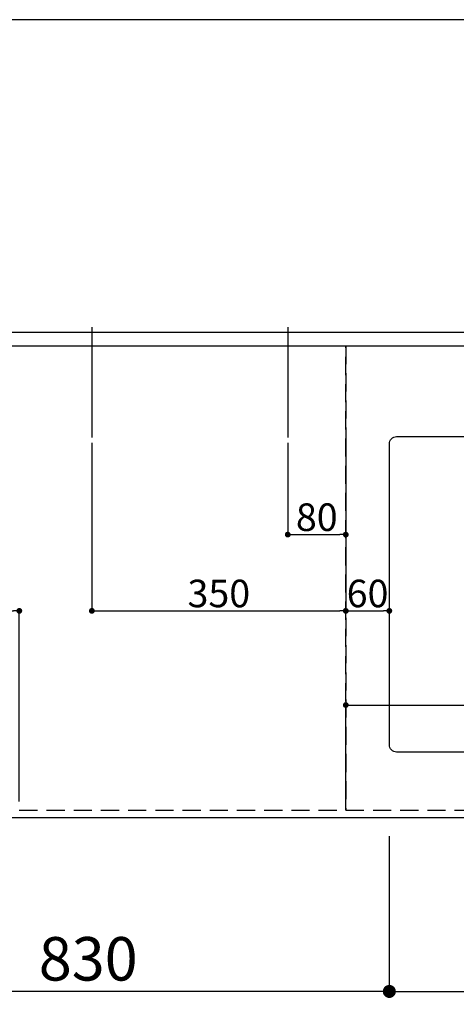
# Model space of a CAD drawing. Extents: x 27948 to 54421, y -22053 to -13183.
# Drawn here: x 30315 to 30916, y -15938 to -14580 of the extents above; entities that cross this region are included whole.
import ezdxf

# ---------------------------------------------------------------- set-up
doc = ezdxf.new("R2010")
doc.units = 0
doc.header["$LTSCALE"] = 50
doc.header["$MEASUREMENT"] = 0
doc.linetypes.add('DASHED', pattern=[0.75, 0.5, -0.25])
doc.linetypes.add('HIDDEN', pattern=[0.375, 0.25, -0.125])
doc.layers.get('0').update_dxf_attribs({"linetype": 'CONTINUOUS'})
doc.layers.get('DEFPOINTS').update_dxf_attribs({"color": 146, "linetype": 'CONTINUOUS'})
for name, color, linetype in [('121-キャビネット（中）', 253, 'HIDDEN'), ('126-甲板', 2, 'CONTINUOUS'), ('166-寸法B', 11, 'CONTINUOUS')]:
    doc.layers.add(name, color=color, linetype=linetype)
doc.styles.add('KH001', font='txt')
doc.dimstyles.new('KH1xx015', dxfattribs={"dimscale": 10, "dimtxt": 3.8, "dimasz": 0.8, "dimexe": 0.3, "dimexo": 1.2, "dimgap": 0.5, "dimtad": 3, "dimdec": 1, "dimdsep": 46, "dimlunit": 6, "dimtxsty": 'KH001', "dimblk": 'DOT', "dimcen": 1, "dimdle": 1, "dimclrd": 256, "dimclre": 256, "dimclrt": 256, "dimadec": 0, "dimazin": 0, "dimtfac": 1, "dimtdec": 1, "dimtix": 1, "dimtmove": 2, "dimatfit": 3, "dimldrblk": 'CLOSEDBLANK', "dimfxl": 1, "dimtolj": 1, "dimtzin": 0, "dimlwd": -1, "dimlwe": -1, "dimarcsym": 0})
doc.dimstyles.new('KH1xx030', dxfattribs={"dimscale": 30, "dimtxt": 2, "dimasz": 0.6, "dimexe": 0.3, "dimexo": 1.2, "dimgap": 0.5, "dimtad": 3, "dimdec": 1, "dimdsep": 46, "dimlunit": 6, "dimtxsty": 'KH001', "dimblk": 'DOT', "dimcen": 1, "dimdle": 1, "dimclrd": 256, "dimclre": 256, "dimclrt": 256, "dimadec": 0, "dimazin": 0, "dimtfac": 1, "dimtdec": 1, "dimtix": 1, "dimtmove": 2, "dimatfit": 3, "dimldrblk": 'CLOSEDBLANK', "dimfxl": 1, "dimtolj": 1, "dimtzin": 0, "dimlwd": -1, "dimlwe": -1, "dimarcsym": 0})

# ---------------------------------------------------------------- blocks, each defined once
blk = doc.blocks.new('_Dot')
at = {"color": 0, "linetype": 'ByBlock', "lineweight": -2}
blk.add_line((-0.5, 0), (-1, 0), dxfattribs=at)
at = {"color": 0, "linetype": 'ByBlock', "const_width": 0.5}
blk.add_lwpolyline([(-0.25, 0, 1), (0.25, 0, 1)], format="xyb", close=True, dxfattribs=at)
blk = doc.blocks.new('*D33')
at = {"layer": '166-寸法B', "transparency": 16777216}
for p, q in [((30824.1, -15706.1), (30824.1, -15929.1)), ((31524.1, -15716.1), (31524.1, -15929.1)), ((30842.1, -15920.1), (31506.1, -15920.1))]:
    blk.add_line(p, q, dxfattribs=at)
at = {"layer": 'DEFPOINTS', "color": 0, "transparency": 16777216}
for p in [(30824.1, -15670.1), (31524.1, -15680.1), (31524.1, -15920.1)]:
    blk.add_point(p, dxfattribs=at)
at = {"layer": '166-寸法B', "transparency": 16777216, "xscale": 18, "yscale": 18, "zscale": 18, "rotation": 180}
blk.add_blockref('_Dot', (30824.1, -15920.1), dxfattribs=at)
at = {"layer": '166-寸法B', "transparency": 16777216, "xscale": 18, "yscale": 18, "zscale": 18}
blk.add_blockref('_Dot', (31524.1, -15920.1), dxfattribs=at)
at = {"layer": '166-寸法B', "transparency": 16777216, "insert": (31174.1, -15870), "char_height": 60, "attachment_point": 5, "style": 'KH001'}
blk.add_mtext('\\A1;700〈開口〉', dxfattribs=at)
blk = doc.blocks.new('_ClosedBlank')
at = {"color": 0, "linetype": 'ByBlock', "lineweight": -2}
for p, q in [((-1, 0.167), (0, 0)), ((-1, 0.167), (-1, -0.167)), ((0, 0), (-1, -0.167))]:
    blk.add_line(p, q, dxfattribs=at)
blk = doc.blocks.new('*D37')
at = {"layer": '166-寸法B', "transparency": 16777216}
for p, q in [((30824.1, -15706.1), (30824.1, -15929.1)), ((29994.1, -15716.1), (29994.1, -15929.1)), ((30806.1, -15920.1), (30012.1, -15920.1))]:
    blk.add_line(p, q, dxfattribs=at)
at = {"layer": 'DEFPOINTS', "color": 0, "transparency": 16777216}
for p in [(29994.1, -15680.1), (30824.1, -15670.1), (29994.1, -15920.1)]:
    blk.add_point(p, dxfattribs=at)
at = {"layer": '166-寸法B', "transparency": 16777216, "xscale": 18, "yscale": 18, "zscale": 18, "rotation": 180}
blk.add_blockref('_Dot', (29994.1, -15920.1), dxfattribs=at)
at = {"layer": '166-寸法B', "transparency": 16777216, "xscale": 18, "yscale": 18, "zscale": 18}
blk.add_blockref('_Dot', (30824.1, -15920.1), dxfattribs=at)
at = {"layer": '166-寸法B', "transparency": 16777216, "insert": (30409.1, -15875.1), "char_height": 60, "attachment_point": 5, "style": 'KH001'}
blk.add_mtext('\\A1;830', dxfattribs=at)
blk = doc.blocks.new('*D40')
at = {"layer": '166-寸法B', "transparency": 16777216}
for p, q in [((29248.1, -15716.1), (29248.1, -16064.1)), ((31686.1, -15716.1), (31686.1, -16064.1)), ((31668.1, -16055.1), (29266.1, -16055.1))]:
    blk.add_line(p, q, dxfattribs=at)
at = {"layer": 'DEFPOINTS', "color": 0, "transparency": 16777216}
for p in [(29248.1, -15680.1), (31686.1, -15680.1), (29248.1, -16055.1)]:
    blk.add_point(p, dxfattribs=at)
at = {"layer": '166-寸法B', "transparency": 16777216, "xscale": 18, "yscale": 18, "zscale": 18, "rotation": 180}
blk.add_blockref('_Dot', (29248.1, -16055.1), dxfattribs=at)
at = {"layer": '166-寸法B', "transparency": 16777216, "xscale": 18, "yscale": 18, "zscale": 18}
blk.add_blockref('_Dot', (31686.1, -16055.1), dxfattribs=at)
at = {"layer": '166-寸法B', "transparency": 16777216, "insert": (30467.1, -16004.7), "char_height": 60, "attachment_point": 5, "style": 'KH001'}
blk.add_mtext('\\A1;2,438〈ﾜｰｸﾄｯﾌﾟ寸法〉', dxfattribs=at)
blk = doc.blocks.new('*D49')
at = {"layer": 'DEFPOINTS', "transparency": 16777216}
for p, q in [((30684.1, -15163.4), (30684.1, -15293.1)), ((30764.1, -15163.4), (30764.1, -15293.1)), ((30692.1, -15290.1), (30756.1, -15290.1))]:
    blk.add_line(p, q, dxfattribs=at)
at = {"layer": 'DEFPOINTS', "color": 0, "transparency": 16777216}
for p in [(30684.1, -15151.4), (30764.1, -15151.4), (30764.1, -15290.1)]:
    blk.add_point(p, dxfattribs=at)
at = {"layer": 'DEFPOINTS', "transparency": 16777216, "xscale": 8, "yscale": 8, "zscale": 8, "rotation": 180}
blk.add_blockref('_Dot', (30684.1, -15290.1), dxfattribs=at)
at = {"layer": 'DEFPOINTS', "transparency": 16777216, "xscale": 8, "yscale": 8, "zscale": 8}
blk.add_blockref('_Dot', (30764.1, -15290.1), dxfattribs=at)
at = {"layer": 'DEFPOINTS', "transparency": 16777216, "insert": (30724.1, -15266.1), "char_height": 38, "attachment_point": 5, "style": 'KH001'}
blk.add_mtext('\\A1;80', dxfattribs=at)
blk = doc.blocks.new('*D50')
at = {"layer": 'DEFPOINTS', "transparency": 16777216}
for p, q in [((30414.1, -15163.4), (30414.1, -15398.3)), ((30764.1, -15163.4), (30764.1, -15398.3)), ((30422.1, -15395.3), (30756.1, -15395.3))]:
    blk.add_line(p, q, dxfattribs=at)
at = {"layer": 'DEFPOINTS', "color": 0, "transparency": 16777216}
for p in [(30414.1, -15151.4), (30764.1, -15151.4), (30764.1, -15395.3)]:
    blk.add_point(p, dxfattribs=at)
at = {"layer": 'DEFPOINTS', "transparency": 16777216, "xscale": 8, "yscale": 8, "zscale": 8, "rotation": 180}
blk.add_blockref('_Dot', (30414.1, -15395.3), dxfattribs=at)
at = {"layer": 'DEFPOINTS', "transparency": 16777216, "xscale": 8, "yscale": 8, "zscale": 8}
blk.add_blockref('_Dot', (30764.1, -15395.3), dxfattribs=at)
at = {"layer": 'DEFPOINTS', "transparency": 16777216, "insert": (30589.1, -15371.3), "char_height": 38, "attachment_point": 5, "style": 'KH001'}
blk.add_mtext('\\A1;350', dxfattribs=at)
blk = doc.blocks.new('*D60')
at = {"layer": '166-寸法B', "transparency": 16777216}
for p, q in [((29245.1, -15716.1), (29245.1, -16199.1)), ((31686.1, -15716.1), (31686.1, -16199.1)), ((31668.1, -16190.1), (29263.1, -16190.1))]:
    blk.add_line(p, q, dxfattribs=at)
at = {"layer": 'DEFPOINTS', "color": 0, "transparency": 16777216}
for p in [(29245.1, -15680.1), (31686.1, -15680.1), (29245.1, -16190.1)]:
    blk.add_point(p, dxfattribs=at)
at = {"layer": '166-寸法B', "transparency": 16777216, "xscale": 18, "yscale": 18, "zscale": 18, "rotation": 180}
blk.add_blockref('_Dot', (29245.1, -16190.1), dxfattribs=at)
at = {"layer": '166-寸法B', "transparency": 16777216, "xscale": 18, "yscale": 18, "zscale": 18}
blk.add_blockref('_Dot', (31686.1, -16190.1), dxfattribs=at)
at = {"layer": '166-寸法B', "transparency": 16777216, "insert": (30465.6, -16141.3), "char_height": 60, "attachment_point": 5, "style": 'KH001'}
blk.add_mtext('\\A1;2,441', dxfattribs=at)
blk = doc.blocks.new('*D63')
at = {"layer": 'DEFPOINTS', "transparency": 16777216}
for p, q in [((30764.1, -15658.1), (30764.1, -15522.2)), ((30772.1, -15525.2), (31656.1, -15525.2)), ((31664.1, -15658.1), (31664.1, -15522.2))]:
    blk.add_line(p, q, dxfattribs=at)
at = {"layer": 'DEFPOINTS', "color": 0, "transparency": 16777216}
for p in [(31664.1, -15525.2), (30764.1, -15670.1), (31664.1, -15670.1)]:
    blk.add_point(p, dxfattribs=at)
at = {"layer": 'DEFPOINTS', "transparency": 16777216, "xscale": 8, "yscale": 8, "zscale": 8, "rotation": 180}
blk.add_blockref('_Dot', (30764.1, -15525.2), dxfattribs=at)
at = {"layer": 'DEFPOINTS', "transparency": 16777216, "xscale": 8, "yscale": 8, "zscale": 8}
blk.add_blockref('_Dot', (31664.1, -15525.2), dxfattribs=at)
at = {"layer": 'DEFPOINTS', "transparency": 16777216, "insert": (31239.1, -15498.8), "char_height": 38, "attachment_point": 5, "style": 'KH001'}
blk.add_mtext('\\A1;900', dxfattribs=at)
blk = doc.blocks.new('*D65')
at = {"layer": 'DEFPOINTS', "transparency": 16777216}
for p, q in [((30014.1, -15658.1), (30014.1, -15392.3)), ((30022.1, -15395.3), (30306.1, -15395.3)), ((30314.1, -15658.1), (30314.1, -15392.3))]:
    blk.add_line(p, q, dxfattribs=at)
at = {"layer": 'DEFPOINTS', "color": 0, "transparency": 16777216}
for p in [(30314.1, -15395.3), (30014.1, -15670.1), (30314.1, -15670.1)]:
    blk.add_point(p, dxfattribs=at)
at = {"layer": 'DEFPOINTS', "transparency": 16777216, "xscale": 8, "yscale": 8, "zscale": 8, "rotation": 180}
blk.add_blockref('_Dot', (30014.1, -15395.3), dxfattribs=at)
at = {"layer": 'DEFPOINTS', "transparency": 16777216, "xscale": 8, "yscale": 8, "zscale": 8}
blk.add_blockref('_Dot', (30314.1, -15395.3), dxfattribs=at)
at = {"layer": 'DEFPOINTS', "transparency": 16777216, "insert": (30164.1, -15371.3), "char_height": 38, "attachment_point": 5, "style": 'KH001'}
blk.add_mtext('\\A1;300', dxfattribs=at)
blk = doc.blocks.new('*D66')
at = {"layer": 'DEFPOINTS', "transparency": 16777216}
for p, q in [((30764.1, -15362.1), (30764.1, -15398.3)), ((30824.1, -15362.1), (30824.1, -15398.3)), ((30772.1, -15395.3), (30816.1, -15395.3))]:
    blk.add_line(p, q, dxfattribs=at)
at = {"layer": 'DEFPOINTS', "color": 0, "transparency": 16777216}
for p in [(30764.1, -15350.1), (30824.1, -15350.1), (30824.1, -15395.3)]:
    blk.add_point(p, dxfattribs=at)
at = {"layer": 'DEFPOINTS', "transparency": 16777216, "xscale": 8, "yscale": 8, "zscale": 8, "rotation": 180}
blk.add_blockref('_Dot', (30764.1, -15395.3), dxfattribs=at)
at = {"layer": 'DEFPOINTS', "transparency": 16777216, "xscale": 8, "yscale": 8, "zscale": 8}
blk.add_blockref('_Dot', (30824.1, -15395.3), dxfattribs=at)
at = {"layer": 'DEFPOINTS', "transparency": 16777216, "insert": (30794.1, -15371.3), "char_height": 38, "attachment_point": 5, "style": 'KH001'}
blk.add_mtext('\\A1;60', dxfattribs=at)

msp = doc.modelspace()

# ---------------------------------------------------------------- linework, layer by layer
at = {"layer": '121-キャビネット（中）', "ltscale": 2}
for p, q in [((29264.13, -15011.06), (31664.13, -15011.06)), ((29264.13, -15670.06), (31664.13, -15670.06))]:
    msp.add_line(p, q, dxfattribs=at)
at = {"layer": '126-甲板'}
msp.add_lwpolyline([(31686.13, -14580.06), (29248.13, -14580.06), (29248.13, -15680.06), (31686.13, -15680.06)], close=True, dxfattribs=at)
at = {"layer": '126-甲板', "linetype": 'Continuous'}
msp.add_lwpolyline([(30834.13, -15155.06), (31514.13, -15155.06, -0.4142136), (31524.13, -15165.06), (31524.13, -15580.06, -0.4142136), (31514.13, -15590.06), (30834.13, -15590.06, -0.4142136), (30824.13, -15580.06), (30824.13, -15165.06, -0.4142136)], format="xyb", close=True, dxfattribs=at)
at = {"layer": 'DEFPOINTS'}
for p, q in [((30414.13, -15003.99), (30414.13, -15156.13)), ((30684.13, -15003.99), (30684.13, -15156.13))]:
    msp.add_line(p, q, dxfattribs=at)
at = {"layer": 'DEFPOINTS', "linetype": 'DASHED'}
for points in [[(29248.13, -15011.06), (31680.13, -15011.06), (31680.13, -15030.06), (29248.13, -15030.06)], [(30014.13, -15670.06), (30764.13, -15670.06), (30764.13, -15030.06), (30014.13, -15030.06)], [(30764.13, -15670.06), (31664.13, -15670.06), (31664.13, -15030.06), (30764.13, -15030.06)]]:
    msp.add_lwpolyline(points, close=True, dxfattribs=at)

# ---------------------------------------------------------------- dimensions: what is measured, and where the dimension line sits
at = {"layer": '166-寸法B'}
for base, p1, p2, picture, middle in [((29245.13, -16190.06), (31686.13, -15680.06), (29245.13, -15680.06), '*D60', (30465.63, -16141.25)), ((29994.13, -15920.06), (30824.13, -15670.06), (29994.13, -15680.06), '*D37', (30409.13, -15875.06))]:
    dim = msp.add_linear_dim(base=base, p1=p1, p2=p2, dimstyle='KH1xx030', dxfattribs=at)
    dim.commit()
    dim.dimension.update_dxf_attribs({"geometry": picture, "text_midpoint": middle})
for base, p1, p2, text, picture, middle in [((29248.13, -16055.06), (31686.13, -15680.06), (29248.13, -15680.06), '<>〈ﾜｰｸﾄｯﾌﾟ寸法〉', '*D40', (30467.13, -16004.73)), ((31524.13, -15920.06), (30824.13, -15670.06), (31524.13, -15680.06), '<>〈開口〉', '*D33', (31174.13, -15870.03))]:
    dim = msp.add_linear_dim(base=base, p1=p1, p2=p2, text=text, dimstyle='KH1xx030', dxfattribs=at)
    dim.commit()
    dim.dimension.update_dxf_attribs({"geometry": picture, "text_midpoint": middle})
at = {"layer": 'DEFPOINTS'}
for base, p1, p2, picture, middle in [((30764.13, -15395.3), (30414.13, -15151.39), (30764.13, -15151.39), '*D50', (30589.13, -15371.3)), ((30764.13, -15290.11), (30684.13, -15151.39), (30764.13, -15151.39), '*D49', (30724.13, -15266.11)), ((30314.13, -15395.3), (30014.13, -15670.06), (30314.13, -15670.06), '*D65', (30164.13, -15371.3)), ((30824.13, -15395.3), (30764.13, -15350.06), (30824.13, -15350.06), '*D66', (30794.13, -15371.3))]:
    dim = msp.add_linear_dim(base=base, p1=p1, p2=p2, dimstyle='KH1xx015', dxfattribs=at)
    dim.commit()
    dim.dimension.update_dxf_attribs({"geometry": picture, "text_midpoint": middle})
dim = msp.add_linear_dim(base=(31664.13, -15525.18), p1=(30764.13, -15670.06), p2=(31664.13, -15670.06), dimstyle='KH1xx015', dxfattribs=at)
dim.commit()
dim.dimension.update_dxf_attribs({"geometry": '*D63', "text_midpoint": (31239.13, -15498.77), "dimtype": 128})

doc.saveas('drawing.dxf')
